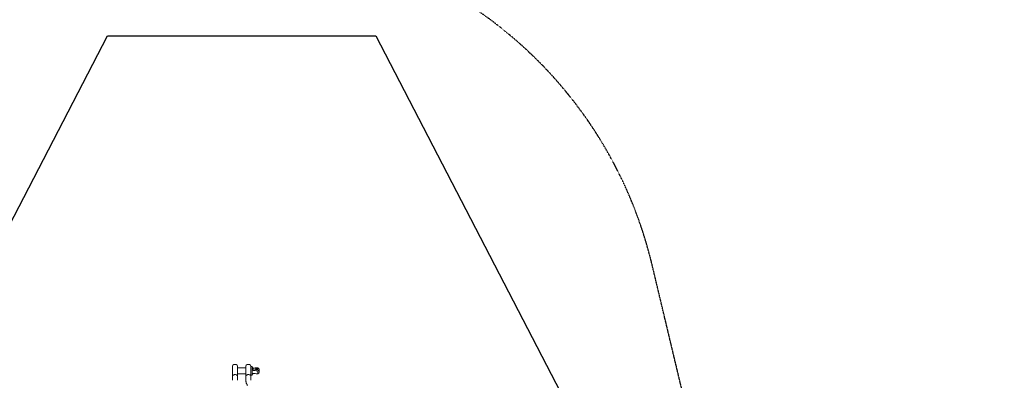
# Model space of a CAD drawing. Units: millimetres. Extents: x -6515 to 7986, y -7293 to 8290.
# Drawn here: x -828 to 2842, y 4856 to 6200 of the extents above; entities that cross this region are included whole.
import ezdxf

# ---------------------------------------------------------------- set-up
doc = ezdxf.new("R2010")
doc.units = ezdxf.units.MM
doc.header["$LTSCALE"] = 0.2
doc.header["$MEASUREMENT"] = 0
doc.header["$PDMODE"] = 1
doc.linetypes.add('BORDER', pattern=[1.75, 0.5, -0.25, 0.5, -0.25, 0, -0.25])
doc.layers.add('HAGS - EN1176 Falling Space', color=30, linetype='BORDER')
doc.layers.add('HAGS-EN1176 Tested Surface', color=1, linetype='Continuous')
doc.layers.add('HAGS-Dim Plan', color=7, linetype='Continuous', lineweight=100)
doc.styles.get("Standard").update_dxf_attribs({"font": 'g13f12d.shx', "height": 300})
doc.dimstyles.new('HAGS - Dim Plan', dxfattribs={"dimtxt": 300, "dimasz": 200, "dimexe": 0.18, "dimexo": 0.0625, "dimgap": 150, "dimtad": 0, "dimlfac": 0.001, "dimrnd": 0.05, "dimzin": 1, "dimdsep": 46, "dimtxsty": 'Standard', "dimblk": 'HAGS - Dim Plan arrow', "dimcen": 0.1, "dimse1": 1, "dimse2": 1, "dimclrd": 1, "dimadec": 0, "dimazin": 0, "dimtfac": 1, "dimtofl": 0, "dimtmove": 0, "dimatfit": 3, "dimfxl": 1, "dimtolj": 1, "dimtzin": 0, "dimarcsym": 0})

# ---------------------------------------------------------------- blocks, each defined once
blk = doc.blocks.new('HAGS - Dim Plan arrow')
at = {"color": 1, "lineweight": 0}
blk.add_lwpolyline([(0, 0, 0, 0.35, 0), (-1, 0, 0.015, 0.015, 0)], format="xyseb", dxfattribs=at)
blk = doc.blocks.new('*D11')
at = {"layer": 'Defpoints', "color": 0, "transparency": 16777216}
for p in [(6514.8, 8056.7), (-6514.8, 26.6), (6514.8, -34.5)]:
    blk.add_point(p, dxfattribs=at)
at = {"layer": 'HAGS-Dim Plan', "color": 1, "lineweight": -2, "transparency": 16777216}
for p, q in [((-6314.8, 8056.7), (-945.7, 8056.7)), ((6314.8, 8056.7), (945.7, 8056.7))]:
    blk.add_line(p, q, dxfattribs=at)
at = {"layer": 'HAGS-Dim Plan', "color": 1, "lineweight": -2, "transparency": 16777216, "xscale": 200, "yscale": 200, "zscale": 200, "rotation": 180}
blk.add_blockref('HAGS - Dim Plan arrow', (-6514.8, 8056.7), dxfattribs=at)
at = {"layer": 'HAGS-Dim Plan', "color": 1, "lineweight": -2, "transparency": 16777216, "xscale": 200, "yscale": 200, "zscale": 200}
blk.add_blockref('HAGS - Dim Plan arrow', (6514.8, 8056.7), dxfattribs=at)
at = {"layer": 'HAGS-Dim Plan', "color": 0, "transparency": 16777216, "insert": (0, 8056.7), "char_height": 300, "attachment_point": 5}
blk.add_mtext('\\A1;{\\H1.5x;13.00m}', dxfattribs=at)
blk = doc.blocks.new('*D12')
at = {"layer": 'Defpoints', "color": 0, "transparency": 16777216}
for p in [(-26.6, 6514.8), (-26.6, -6514.8), (7753.2, -6514.8)]:
    blk.add_point(p, dxfattribs=at)
at = {"layer": 'HAGS-Dim Plan', "color": 1, "lineweight": -2, "transparency": 16777216}
for p, q in [((7753.2, 6314.8), (7753.2, 945.7)), ((7753.2, -6314.8), (7753.2, -945.7))]:
    blk.add_line(p, q, dxfattribs=at)
at = {"layer": 'HAGS-Dim Plan', "color": 1, "lineweight": -2, "transparency": 16777216, "xscale": 200, "yscale": 200, "zscale": 200}
for p, rotation in [((7753.2, 6514.8), 90), ((7753.2, -6514.8), 270)]:
    blk.add_blockref('HAGS - Dim Plan arrow', p, dxfattribs=dict(at, rotation=rotation))
at = {"layer": 'HAGS-Dim Plan', "color": 0, "transparency": 16777216, "insert": (7753.2, 0), "char_height": 300, "attachment_point": 5, "rotation": 90}
blk.add_mtext('\\A1;{\\H1.5x;13.00m}', dxfattribs=at)
blk = doc.blocks.new('*D13')
at = {"layer": 'Defpoints', "color": 0, "transparency": 16777216}
for p in [(20.5, 4914.8), (6943.6, 4914.8), (20.5, -4914.8)]:
    blk.add_point(p, dxfattribs=at)
at = {"layer": 'HAGS-Dim Plan', "color": 1, "lineweight": -2, "transparency": 16777216}
for p, q in [((6943.6, 4714.8), (6943.6, 833.6)), ((6943.6, -4714.8), (6943.6, -851.3))]:
    blk.add_line(p, q, dxfattribs=at)
at = {"layer": 'HAGS-Dim Plan', "color": 1, "lineweight": -2, "transparency": 16777216, "xscale": 200, "yscale": 200, "zscale": 200}
for p, rotation in [((6943.6, 4914.8), 90), ((6943.6, -4914.8), 270)]:
    blk.add_blockref('HAGS - Dim Plan arrow', p, dxfattribs=dict(at, rotation=rotation))
at = {"layer": 'HAGS-Dim Plan', "color": 0, "transparency": 16777216, "insert": (6943.6, -8.8), "char_height": 300, "attachment_point": 5, "rotation": 90}
blk.add_mtext('\\A1;{\\H1.5x;9.85m}', dxfattribs=at)
blk = doc.blocks.new('*D14')
at = {"layer": 'Defpoints', "color": 0, "transparency": 16777216}
for p in [(4914.8, 7101.4), (-4914.8, 20.5), (4914.8, 20.5)]:
    blk.add_point(p, dxfattribs=at)
at = {"layer": 'HAGS-Dim Plan', "color": 1, "lineweight": -2, "transparency": 16777216}
for p, q in [((-4714.8, 7101.4), (-842.8, 7101.4)), ((4714.8, 7101.4), (842.2, 7101.4))]:
    blk.add_line(p, q, dxfattribs=at)
at = {"layer": 'HAGS-Dim Plan', "color": 1, "lineweight": -2, "transparency": 16777216, "xscale": 200, "yscale": 200, "zscale": 200, "rotation": 180}
blk.add_blockref('HAGS - Dim Plan arrow', (-4914.8, 7101.4), dxfattribs=at)
at = {"layer": 'HAGS-Dim Plan', "color": 1, "lineweight": -2, "transparency": 16777216, "xscale": 200, "yscale": 200, "zscale": 200}
blk.add_blockref('HAGS - Dim Plan arrow', (4914.8, 7101.4), dxfattribs=at)
at = {"layer": 'HAGS-Dim Plan', "color": 0, "transparency": 16777216, "insert": (-0.3, 7101.4), "char_height": 300, "attachment_point": 5}
blk.add_mtext('\\A1;{\\H1.5x;9.85m}', dxfattribs=at)

msp = doc.modelspace()

# ---------------------------------------------------------------- linework, layer by layer
at = {"lineweight": 0}
for p, q in [((-34.5, 4880.159), (-34.5, 4909.76)), ((-20.5, 4914.76), (-29.5, 4914.76)), ((-15.5, 4909.76), (-15.5, 4880.159)), ((-15.5, 4902.76), (15.5, 4902.76)), ((15.5, 4880.159), (15.5, 4909.76)), ((20.5, 4914.76), (29.5, 4914.76)), ((34.5, 4909.76), (34.5, 4880.159)), ((38.5, 4907.76), (35.5, 4907.76)), ((39.5, 4906.76), (39.5, 4905.72)), ((39.5, 4905.72), (39.5, 4876.76)), ((42.5, 4901.536), (42.5, 4893.152)), ((57.5, 4902.77), (60.5, 4902.77)), ((60.5, 4891.918), (57.5, 4891.918)), ((60.5, 4880.75), (60.5, 4891.918)), ((-34.5, 4856.306), (-34.5, 4871.555)), ((-15.5, 4880.76), (15.5, 4880.76)), ((-15.5, 4856.306), (-15.5, 4871.555)), ((15.5, 4856.306), (15.5, 4871.555)), ((34.5, 4856.306), (34.5, 4871.555)), ((38.5, 4875.76), (35.5, 4875.76)), ((60.5, 4880.75), (57.5, 4880.75))]:
    msp.add_line(p, q, dxfattribs=at)
for centre, radius, start, end in [((-29.5, 4909.76), 5, 90, 180), ((-20.5, 4909.76), 5, 0, 90), ((20.5, 4909.76), 5, 90, 180), ((29.5, 4909.76), 5, 0, 90), ((35.5, 4906.76), 1, 90, 180), ((38.5, 4906.76), 1, 360, 90), ((57.5, 4869.51), 38.25, 116.183978, 118.072487), ((37.4, 4891.76), 28.1, 346.736825, 13.263175), ((35.5, 4876.76), 1, 180, 270), ((38.5, 4876.76), 1, 270, 360), ((57.5, 4914.01), 38.25, 241.927513, 243.816022)]:
    msp.add_arc(centre, radius, start, end, dxfattribs=at)
for start_param, end_param in [(0, 3.53997208), (-0.39837943, 0)]:
    msp.add_ellipse((54.5, 4897.321), major_axis=(5.25, 0), ratio=0.36580547, start_param=start_param, end_param=end_param, dxfattribs=at)
msp.add_ellipse((54.5, 4897.344), major_axis=(5.275, 0), ratio=0.36580547, dxfattribs=at)
at = {"lineweight": 0, "extrusion": (0, 0, -1)}
for centre, start_param in [((37.4, 4897.344), -0.57079809), ((37.4, 4886.176), 0.08601181)]:
    msp.add_ellipse(centre, major_axis=(27.452, 0), ratio=0.36580547, start_param=start_param, end_param=0.57079809, dxfattribs=at)
at = {"lineweight": 0}
for points, knots in [([(42.5, 4893.152), (42.37, 4893.582), (42.241, 4894.019), (41.882, 4895.263), (41.666, 4896.054), (41.315, 4897.404), (41.146, 4898.094), (40.856, 4899.38), (40.735, 4899.976), (40.559, 4900.952), (40.485, 4901.429), (40.389, 4902.258), (40.367, 4902.61), (40.367, 4903.147), (40.389, 4903.383), (40.483, 4903.714), (40.555, 4903.81), (40.727, 4903.876), (40.845, 4903.848), (41.129, 4903.638), (41.295, 4903.458), (41.642, 4903.001), (41.859, 4902.672), (42.226, 4902.043), (42.362, 4901.795), (42.5, 4901.536)], [-5.48140447, -5.48140447, -5.48140447, -5.48140447, -5.3517067, -5.3517067, -5.1065544, -5.1065544, -4.87428433, -4.87428433, -4.64201426, -4.64201426, -4.42066224, -4.42066224, -4.19931023, -4.19931023, -3.98035756, -3.98035756, -3.76140489, -3.76140489, -3.5318656, -3.5318656, -3.30232632, -3.30232632, -3.05483076, -3.05483076, -2.91731048, -2.91731048, -2.91731048, -2.91731048]), ([(42.5, 4881.983), (42.362, 4881.725), (42.226, 4881.477), (41.859, 4880.848), (41.642, 4880.519), (41.295, 4880.062), (41.129, 4879.881), (40.845, 4879.672), (40.727, 4879.644), (40.633, 4879.68), (40.628, 4879.682), (40.622, 4879.685)], [-5.481307332, -5.481307332, -5.481307332, -5.481307332, -5.343787051, -5.343787051, -5.096291488, -5.096291488, -4.866752205, -4.866752205, -4.637212923, -4.637212923, -4.622518067, -4.622518067, -4.622518067, -4.622518067]), ([(42.5, 4901.536), (44.629, 4901.91), (47.024, 4902.223), (52.181, 4902.663), (54.954, 4902.77), (57.5, 4902.77)], [-4.47287436, -4.47287436, -4.47287436, -4.47287436, -3.77447293, -3.77447293, -3.01069569, -3.01069569, -3.01069569, -3.01069569]), ([(57.5, 4891.918), (54.954, 4891.918), (52.181, 4892.025), (47.024, 4892.465), (44.629, 4892.778), (42.5, 4893.152)], [-9.03208706, -9.03208706, -9.03208706, -9.03208706, -8.26830982, -8.26830982, -7.56990839, -7.56990839, -7.56990839, -7.56990839]), ([(57.5, 4880.75), (54.954, 4880.75), (52.181, 4880.857), (47.024, 4881.297), (44.629, 4881.61), (42.5, 4881.983)], [-9.03208706, -9.03208706, -9.03208706, -9.03208706, -8.26830982, -8.26830982, -7.56990839, -7.56990839, -7.56990839, -7.56990839]), ([(-34.5, 4880.159), (-34.5, 4879.868), (-34.5, 4879.556), (-34.5, 4879.231), (-34.5, 4878.903), (-34.5, 4878.564), (-34.5, 4878.216), (-34.5, 4877.867), (-34.5, 4877.509), (-34.5, 4877.144), (-34.5, 4876.779), (-34.5, 4876.41), (-34.5, 4876.039), (-34.5, 4875.667), (-34.5, 4875.294), (-34.5, 4874.919), (-34.5, 4874.544), (-34.5, 4874.168), (-34.5, 4873.793), (-34.5, 4873.417), (-34.5, 4873.042), (-34.5, 4872.669), (-34.5, 4872.295), (-34.5, 4871.925), (-34.5, 4871.555)], [0, 0, 0, 0, 0.00114129711, 0.00114129711, 0.00114129711, 0.00228987314, 0.00228987314, 0.00228987314, 0.00343844994, 0.00343844994, 0.00343844994, 0.0045870252, 0.0045870252, 0.0045870252, 0.00573560123, 0.00573560123, 0.00573560123, 0.00688417726, 0.00688417726, 0.00688417726, 0.00803275329, 0.00803275329, 0.00803275329, 0.00918125978, 0.00918125978, 0.00918125978, 0.00918125978]), ([(-34.5, 4871.555), (-34.5, 4871.66), (-34.492, 4871.766), (-34.477, 4871.874), (-34.463, 4871.983), (-34.441, 4872.093), (-34.412, 4872.205), (-34.393, 4872.277), (-34.371, 4872.349), (-34.347, 4872.423), (-34.295, 4872.579), (-34.229, 4872.738), (-34.15, 4872.9), (-34.074, 4873.057), (-33.986, 4873.217), (-33.886, 4873.378), (-33.834, 4873.462), (-33.778, 4873.546), (-33.72, 4873.63), (-33.563, 4873.856), (-33.386, 4874.082), (-33.187, 4874.307), (-33.17, 4874.325), (-33.154, 4874.343), (-33.138, 4874.362), (-32.919, 4874.605), (-32.674, 4874.848), (-32.408, 4875.084), (-32.394, 4875.096), (-32.381, 4875.108), (-32.368, 4875.12), (-32.113, 4875.343), (-31.841, 4875.56), (-31.552, 4875.767), (-31.546, 4875.771), (-31.54, 4875.776), (-31.534, 4875.78), (-31.288, 4875.956), (-31.03, 4876.125), (-30.758, 4876.287), (-30.699, 4876.323), (-30.639, 4876.357), (-30.579, 4876.392), (-30.414, 4876.486), (-30.248, 4876.576), (-30.076, 4876.664), (-29.888, 4876.759), (-29.694, 4876.851), (-29.5, 4876.937)], [0, 0, 0, 0, 0.0006450235, 0.0006450235, 0.0006450235, 0.0012900471, 0.0012900471, 0.0012900471, 0.001703074, 0.001703074, 0.001703074, 0.0025800942, 0.0025800942, 0.0025800942, 0.0034275564, 0.0034275564, 0.0034275564, 0.0038701413, 0.0038701413, 0.0038701413, 0.0050635316, 0.0050635316, 0.0050635316, 0.0051601883, 0.0051601883, 0.0051601883, 0.0064502354, 0.0064502354, 0.0064502354, 0.0065149415, 0.0065149415, 0.0065149415, 0.0077402825, 0.0077402825, 0.0077402825, 0.0077660336, 0.0077660336, 0.0077660336, 0.0088048798, 0.0088048798, 0.0088048798, 0.0090303296, 0.0090303296, 0.0090303296, 0.0096477255, 0.0096477255, 0.0096477255, 0.0103203767, 0.0103203767, 0.0103203767, 0.0103203767]), ([(-29.5, 4876.937), (-29.226, 4877.058), (-28.944, 4877.17), (-27.488, 4877.68), (-26.209, 4877.899), (-23.791, 4877.899), (-22.512, 4877.68), (-21.056, 4877.17), (-20.774, 4877.058), (-20.5, 4876.937)], [2.448471066, 2.448471066, 2.448471066, 2.448471066, 2.538123501, 2.538123501, 2.900953736, 2.900953736, 3.263783971, 3.263783971, 3.353436406, 3.353436406, 3.353436406, 3.353436406]), ([(-20.5, 4876.937), (-20.303, 4876.85), (-20.109, 4876.758), (-19.921, 4876.662), (-19.752, 4876.576), (-19.588, 4876.488), (-19.426, 4876.395), (-19.364, 4876.359), (-19.303, 4876.323), (-19.242, 4876.287), (-18.971, 4876.125), (-18.71, 4875.954), (-18.464, 4875.779), (-18.459, 4875.775), (-18.453, 4875.771), (-18.448, 4875.767), (-18.157, 4875.558), (-17.884, 4875.341), (-17.631, 4875.119), (-17.352, 4874.874), (-17.098, 4874.623), (-16.866, 4874.366), (-16.848, 4874.346), (-16.83, 4874.326), (-16.812, 4874.306), (-16.537, 4873.994), (-16.304, 4873.683), (-16.114, 4873.377), (-16.016, 4873.22), (-15.929, 4873.064), (-15.854, 4872.909), (-15.774, 4872.745), (-15.707, 4872.582), (-15.653, 4872.422), (-15.629, 4872.35), (-15.608, 4872.279), (-15.589, 4872.208), (-15.56, 4872.095), (-15.538, 4871.984), (-15.523, 4871.875), (-15.508, 4871.766), (-15.5, 4871.66), (-15.5, 4871.555)], [0.019713797, 0.019713797, 0.019713797, 0.019713797, 0.0203924965, 0.0203924965, 0.0203924965, 0.0210030644, 0.0210030644, 0.0210030644, 0.021236064, 0.021236064, 0.021236064, 0.0222697941, 0.0222697941, 0.0222697941, 0.0222923318, 0.0222923318, 0.0222923318, 0.023519444, 0.023519444, 0.023519444, 0.0248708666, 0.0248708666, 0.0248708666, 0.0249761092, 0.0249761092, 0.0249761092, 0.0266112178, 0.0266112178, 0.0266112178, 0.0274494014, 0.0274494014, 0.0274494014, 0.0283382121, 0.0283382121, 0.0283382121, 0.0287386688, 0.0287386688, 0.0287386688, 0.0293833025, 0.0293833025, 0.0293833025, 0.0300279362, 0.0300279362, 0.0300279362, 0.0300279362]), ([(-15.5, 4871.555), (-15.5, 4871.923), (-15.5, 4872.294), (-15.5, 4872.667), (-15.5, 4873.041), (-15.5, 4873.416), (-15.5, 4873.791), (-15.5, 4874.167), (-15.5, 4874.542), (-15.5, 4874.917), (-15.5, 4875.292), (-15.5, 4875.665), (-15.5, 4876.036), (-15.5, 4876.407), (-15.5, 4876.776), (-15.5, 4877.14), (-15.5, 4877.505), (-15.5, 4877.866), (-15.5, 4878.214), (-15.5, 4878.562), (-15.5, 4878.9), (-15.5, 4879.226), (-15.5, 4879.551), (-15.5, 4879.865), (-15.5, 4880.159)], [-0.00001414214, -0.00001414214, -0.00001414214, -0.00001414214, 0.00112805313, 0.00112805313, 0.00112805313, 0.0022702484, 0.0022702484, 0.0022702484, 0.00341284473, 0.00341284473, 0.00341284473, 0.00455463893, 0.00455463893, 0.00455463893, 0.0056968342, 0.0056968342, 0.0056968342, 0.00683902947, 0.00683902947, 0.00683902947, 0.00798122473, 0.00798122473, 0.00798122473, 0.00912342, 0.00912342, 0.00912342, 0.00912342]), ([(15.5, 4880.159), (15.5, 4879.866), (15.5, 4879.551), (15.5, 4879.226), (15.5, 4878.901), (15.5, 4878.563), (15.5, 4878.215), (15.5, 4877.866), (15.5, 4877.506), (15.5, 4877.141), (15.5, 4876.776), (15.5, 4876.408), (15.5, 4876.037), (15.5, 4875.665), (15.5, 4875.292), (15.5, 4874.917), (15.5, 4874.543), (15.5, 4874.167), (15.5, 4873.791), (15.5, 4873.416), (15.5, 4873.041), (15.5, 4872.668), (15.5, 4872.481), (15.5, 4872.295), (15.5, 4872.11), (15.5, 4871.924), (15.5, 4871.741), (15.5, 4871.555)], [0, 0, 0, 0, 0.00115273499, 0.00115273499, 0.00115273499, 0.00230657417, 0.00230657417, 0.00230657417, 0.00346041337, 0.00346041337, 0.00346041337, 0.00461425256, 0.00461425256, 0.00461425256, 0.00576809175, 0.00576809175, 0.00576809175, 0.00692193094, 0.00692193094, 0.00692193094, 0.00807577013, 0.00807577013, 0.00807577013, 0.00865261174, 0.00865261174, 0.00865261174, 0.00922945252, 0.00922945252, 0.00922945252, 0.00922945252]), ([(15.5, 4871.555), (15.5, 4871.66), (15.508, 4871.766), (15.523, 4871.874), (15.537, 4871.983), (15.559, 4872.093), (15.588, 4872.205), (15.607, 4872.277), (15.629, 4872.349), (15.653, 4872.422), (15.705, 4872.578), (15.771, 4872.738), (15.85, 4872.9), (15.926, 4873.057), (16.014, 4873.216), (16.114, 4873.377), (16.166, 4873.461), (16.222, 4873.545), (16.28, 4873.63), (16.436, 4873.855), (16.614, 4874.081), (16.812, 4874.306), (16.829, 4874.324), (16.845, 4874.343), (16.862, 4874.362), (17.081, 4874.605), (17.326, 4874.848), (17.592, 4875.084), (17.605, 4875.096), (17.618, 4875.107), (17.631, 4875.119), (17.886, 4875.342), (18.158, 4875.559), (18.448, 4875.767), (18.453, 4875.771), (18.459, 4875.775), (18.464, 4875.779), (18.711, 4875.955), (18.969, 4876.124), (19.242, 4876.287), (19.301, 4876.322), (19.361, 4876.357), (19.421, 4876.392), (19.584, 4876.486), (19.751, 4876.575), (19.921, 4876.662), (20.11, 4876.758), (20.304, 4876.851), (20.5, 4876.937)], [0, 0, 0, 0, 0.0006450235, 0.0006450235, 0.0006450235, 0.0012900471, 0.0012900471, 0.0012900471, 0.0017019726, 0.0017019726, 0.0017019726, 0.0025800942, 0.0025800942, 0.0025800942, 0.0034258005, 0.0034258005, 0.0034258005, 0.0038701413, 0.0038701413, 0.0038701413, 0.0050613538, 0.0050613538, 0.0050613538, 0.0051601883, 0.0051601883, 0.0051601883, 0.0064502354, 0.0064502354, 0.0064502354, 0.0065123941, 0.0065123941, 0.0065123941, 0.0077402825, 0.0077402825, 0.0077402825, 0.0077629685, 0.0077629685, 0.0077629685, 0.0088039232, 0.0088039232, 0.0088039232, 0.0090303296, 0.0090303296, 0.0090303296, 0.0096431785, 0.0096431785, 0.0096431785, 0.0103203767, 0.0103203767, 0.0103203767, 0.0103203767]), ([(15.5, 4856.306), (15.5, 4854.913), (15.589, 4853.521), (15.944, 4850.757), (16.21, 4849.387), (16.913, 4846.688), (17.349, 4845.361), (18.384, 4842.768), (18.983, 4841.503), (20.329, 4839.051), (21.078, 4837.865), (21.895, 4836.726)], [3.141592654, 3.141592654, 3.141592654, 3.141592654, 3.254006614, 3.254006614, 3.366420575, 3.366420575, 3.478834535, 3.478834535, 3.591248496, 3.591248496, 3.703662457, 3.703662457, 3.703662457, 3.703662457]), ([(20.5, 4876.937), (20.774, 4877.058), (21.056, 4877.17), (22.512, 4877.68), (23.791, 4877.899), (25, 4877.899), (26.209, 4877.899), (27.488, 4877.68), (28.944, 4877.17), (29.226, 4877.058), (29.5, 4876.937)], [5.349424802, 5.349424802, 5.349424802, 5.349424802, 5.439077237, 5.439077237, 5.801907472, 5.801907472, 5.801907472, 6.164737707, 6.164737707, 6.254390141, 6.254390141, 6.254390141, 6.254390141]), ([(29.5, 4876.937), (29.695, 4876.851), (29.889, 4876.759), (30.076, 4876.664), (30.247, 4876.577), (30.412, 4876.488), (30.575, 4876.394), (30.637, 4876.359), (30.697, 4876.323), (30.758, 4876.287), (31.028, 4876.126), (31.288, 4875.956), (31.534, 4875.78), (31.541, 4875.775), (31.547, 4875.77), (31.554, 4875.765), (31.844, 4875.557), (32.116, 4875.341), (32.368, 4875.12), (32.648, 4874.873), (32.904, 4874.621), (33.137, 4874.362), (33.154, 4874.344), (33.17, 4874.325), (33.187, 4874.307), (33.462, 4873.995), (33.695, 4873.684), (33.886, 4873.378), (33.985, 4873.218), (34.072, 4873.06), (34.149, 4872.904), (34.227, 4872.742), (34.294, 4872.58), (34.347, 4872.423), (34.372, 4872.348), (34.393, 4872.275), (34.412, 4872.203), (34.441, 4872.09), (34.463, 4871.979), (34.478, 4871.871), (34.493, 4871.763), (34.5, 4871.658), (34.5, 4871.555)], [0.019713797, 0.019713797, 0.019713797, 0.019713797, 0.0203878966, 0.0203878966, 0.0203878966, 0.0210047841, 0.0210047841, 0.0210047841, 0.0212351059, 0.0212351059, 0.0212351059, 0.0222667472, 0.0222667472, 0.0222667472, 0.0222957711, 0.0222957711, 0.0222957711, 0.023516889, 0.023516889, 0.023516889, 0.0248777452, 0.0248777452, 0.0248777452, 0.0249739342, 0.0249739342, 0.0249739342, 0.0266094014, 0.0266094014, 0.0266094014, 0.0274597193, 0.0274597193, 0.0274597193, 0.0283371192, 0.0283371192, 0.0283371192, 0.0287507064, 0.0287507064, 0.0287507064, 0.0293961999, 0.0293961999, 0.0293961999, 0.0300416934, 0.0300416934, 0.0300416934, 0.0300416934]), ([(34.5, 4871.555), (34.5, 4871.923), (34.5, 4872.294), (34.5, 4872.667), (34.5, 4873.04), (34.5, 4873.416), (34.5, 4873.791), (34.5, 4874.167), (34.5, 4874.543), (34.5, 4874.919), (34.5, 4875.292), (34.5, 4875.665), (34.5, 4876.035), (34.5, 4876.408), (34.5, 4876.778), (34.5, 4877.144), (34.5, 4877.508), (34.5, 4877.864), (34.5, 4878.211), (34.5, 4878.559), (34.5, 4878.898), (34.5, 4879.225), (34.5, 4879.553), (34.5, 4879.866), (34.5, 4880.159)], [-0.00001414214, -0.00001414214, -0.00001414214, -0.00001414214, 0.00112790871, 0.00112790871, 0.00112790871, 0.00226995956, 0.00226995956, 0.00226995956, 0.00341472664, 0.00341472664, 0.00341472664, 0.00455406126, 0.00455406126, 0.00455406126, 0.0057006384, 0.0057006384, 0.0057006384, 0.00683816296, 0.00683816296, 0.00683816296, 0.0079802138, 0.0079802138, 0.0079802138, 0.00912226465, 0.00912226465, 0.00912226465, 0.00912226465])]:
    msp.add_open_spline(points, degree=3, knots=knots, dxfattribs=at)
at = {"layer": 'HAGS - EN1176 Falling Space'}
msp.add_lwpolyline([(2784.228, 2152.072), (2553.093, 2297.66), (2298.924, 2551.828), (2152.173, 2785.954), (1988.555, 3363.841), (1529.723, 5286.213, 0.3471404), (-26.562, 6514.76), (-34.5, 6514.76, 0.35572787), (-1601.412, 5238.466), (-1989.136, 3361.672), (-2152.072, 2784.228), (-2297.66, 2553.093), (-2551.828, 2298.924), (-2785.954, 2152.173)], format="xyb", dxfattribs=at)
at = {"layer": 'HAGS-EN1176 Tested Surface'}
msp.add_lwpolyline([(-6140, 500), (-2425.377, 2425.376), (-500, 6140), (500, 6140), (2426.009, 2424.744), (6140, 500), (6140, -500), (2424.744, -2426.009), (500, -6140), (-500, -6140), (-2431.739, -2431.741), (-6140, -500)], close=True, dxfattribs=at)

# ---------------------------------------------------------------- dimensions: what is measured, and where the dimension line sits
at = {"layer": 'HAGS-Dim Plan'}
for base, p1, p2, override, picture, middle in [((6514.76, 8056.733), (-6514.76, 26.562), (6514.76, -34.5), {"dimrnd": 0.1, "dimpost": 'm'}, '*D11', (0, 8056.733)), ((4914.76, 7101.4), (-4914.76, 20.5), (4914.76, 20.5), {"dimpost": 'm'}, '*D14', (-0.323, 7101.4))]:
    dim = msp.add_linear_dim(base=base, p1=p1, p2=p2, text='{\\H1.5x;<>}', dimstyle='HAGS - Dim Plan', override=override, dxfattribs=at)
    dim.commit()
    dim.dimension.update_dxf_attribs({"geometry": picture, "text_midpoint": middle, "dimtype": 160})
for base, p1, p2, override, picture, middle in [((7753.202, -6514.76), (-26.562, 6514.76), (-26.562, -6514.76), {"dimrnd": 0.1, "dimpost": 'm'}, '*D12', (7753.202, 0)), ((6943.621, 4914.76), (20.5, -4914.76), (20.5, 4914.76), {"dimpost": 'm'}, '*D13', (6943.621, -8.839))]:
    dim = msp.add_linear_dim(base=base, p1=p1, p2=p2, angle=90, text='{\\H1.5x;<>}', dimstyle='HAGS - Dim Plan', override=override, dxfattribs=at)
    dim.commit()
    dim.dimension.update_dxf_attribs({"geometry": picture, "text_midpoint": middle, "dimtype": 160})

doc.saveas('drawing.dxf')
